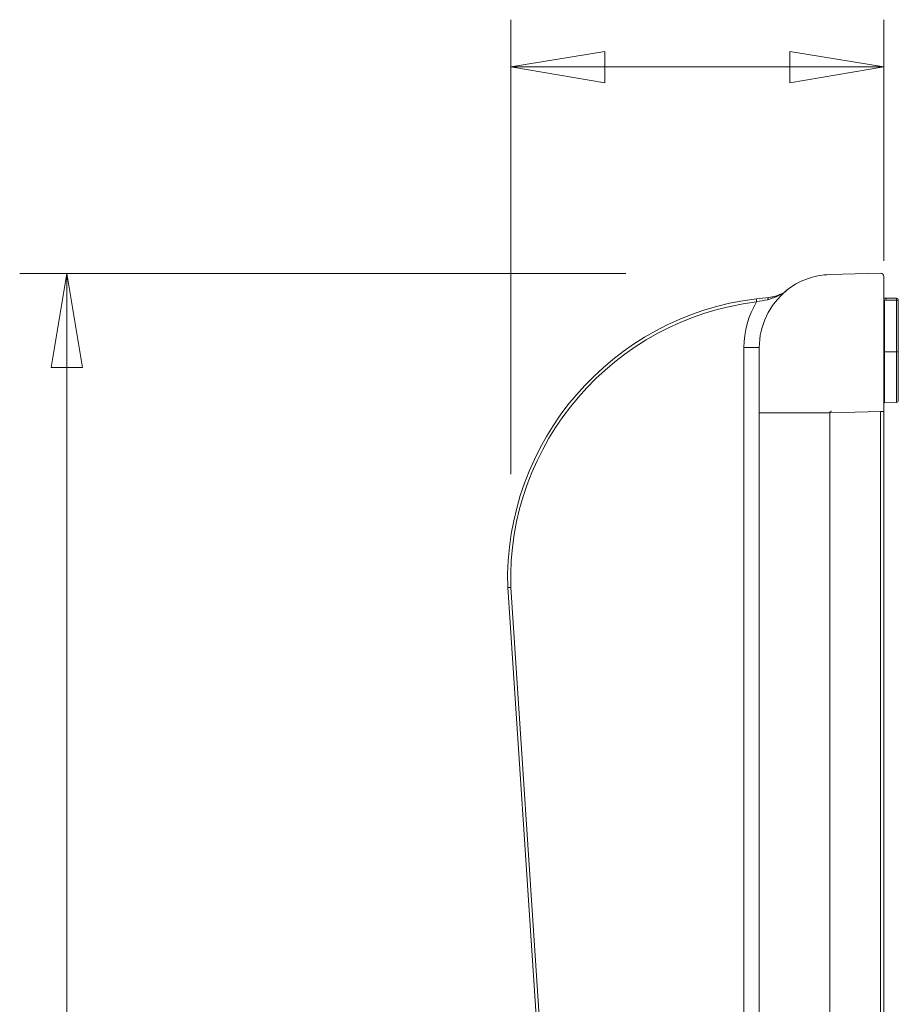
# Model space of a CAD drawing. Units: millimetres. Extents: x -419 to 656, y -8 to 901.
# Drawn here: x -312 to -173, y 430 to 587 of the extents above; entities that cross this region are included whole.
import ezdxf

# ---------------------------------------------------------------- set-up
doc = ezdxf.new("R2010")
doc.units = ezdxf.units.MM
doc.header["$LTSCALE"] = 5.08
doc.layers.add('Tango', color=7, linetype='Continuous')

msp = doc.modelspace()

# ---------------------------------------------------------------- linework, layer by layer
at = {"layer": 'Tango', "color": 3, "linetype": 'Continuous', "lineweight": 0}
for p, q in [((-234.27, 514.24), (-234.27, 586.61)), ((-174.89, 548.24), (-174.89, 586.61)), ((-174.89, 579.08), (-234.27, 579.08)), ((-215.95, 546.22), (-312.42, 546.22)), ((-304.9, 546.22), (-304.9, 66.68)), ((-175.4, 546.24), (-183.5, 546.03)), ((-174.89, 524.22), (-174.89, 545.74)), ((-193.37, 542.03), (-192.02, 542.47)), ((-191.88, 542.66), (-193.19, 542.38)), ((-174.89, 542.25), (-174.79, 542.25)), ((-174.89, 541.95), (-174.78, 541.95)), ((-172.89, 542.25), (-174.79, 542.25)), ((-174.78, 541.95), (-172.88, 541.95)), ((-174.78, 533.74), (-174.78, 541.95)), ((-172.88, 541.95), (-172.88, 533.74)), ((-172.59, 541.95), (-172.88, 541.95)), ((-172.59, 533.74), (-172.59, 541.95)), ((-197.15, 534.4), (-197.15, 343.22)), ((-194.71, 534.4), (-197.15, 534.4)), ((-194.71, 534.4), (-194.71, 524.01)), ((-174.89, 533.74), (-174.78, 533.74)), ((-172.88, 533.74), (-174.78, 533.74)), ((-174.78, 533.74), (-174.78, 525.63)), ((-172.88, 533.74), (-172.88, 525.67)), ((-172.88, 533.74), (-172.59, 533.74)), ((-172.59, 533.74), (-172.59, 525.97)), ((-172.88, 525.67), (-174.78, 525.63)), ((-194.71, 524.01), (-194.71, 316.49)), ((-194.71, 524.01), (-183.5, 524.01)), ((-183.5, 524.01), (-175.4, 524.22)), ((-183.5, 313.22), (-183.5, 524.01)), ((-175.4, 524.22), (-175.4, 312.99)), ((-175.4, 524.22), (-174.89, 524.22)), ((-174.89, 312.99), (-174.89, 524.22)), ((-234.75, 496.19), (-224.74, 346.03)), ((-224.26, 346.06), (-234.27, 496.22))]:
    msp.add_line(p, q, dxfattribs=at)
for points in [[(-219.32, 579.08), (-234.27, 579.08), (-219.32, 581.53), (-219.32, 579.08)], [(-174.89, 579.08), (-189.84, 579.08), (-189.84, 581.53), (-174.89, 579.08)], [(-219.32, 576.54), (-219.32, 579.08), (-234.27, 579.08), (-219.32, 576.54)], [(-189.84, 576.54), (-174.89, 579.08), (-189.84, 579.08), (-189.84, 576.54)], [(-304.9, 546.22), (-307.43, 531.25), (-302.44, 531.25), (-304.9, 546.22)]]:
    msp.add_lwpolyline(points, dxfattribs=at)
at = {"layer": 'Tango', "color": 3, "linetype": 'Continuous', "lineweight": 0, "flags": 128}
for points in [[(-174.79, 542.25, -0.414214), (-174.49, 541.95, -0.414214)], [(-183.5, 524.01, -0.403247), (-183.2, 524.3, -0.403247)], [(-175.4, 524.22, -0.183419), (-175.39, 524.23, -0.183419)]]:
    msp.add_lwpolyline(points, format="xyb", dxfattribs=at)
at = {"layer": 'Tango', "color": 3, "linetype": 'Continuous', "lineweight": 0}
for centre, radius, start, end in [((-183.2, 534.52), 11.51, 91.5, 128.9113), ((-175.39, 545.74), 0.501, 0, 91.5), ((-183.15, 534.43), 11.56, 128.5766, 180.1592), ((-193.57, 547.37), 5.01, 274.4117, 290.3836), ((-196.23, 551.32), 9.81, 295.4261, 306.8085), ((-194.1, 548.66), 6.39, 290.3216, 305.8151), ((-189.72, 497.46), 45.05, 96.9582, 181.5996), ((-189.74, 497.46), 44.55, 96.9582, 181.5996), ((-183.04, 534.42), 14.11, 149.0061, 180.064), ((-189.72, 497.46), 45.05, 94.4117, 96.9582), ((-183.45, 487.19), 55.73, 100.2509, 102.1014), ((-174.79, 541.95), 0.3, 90, 109.4712), ((-172.89, 541.95), 0.3, 0, 90), ((-174.79, 525.93), 0.3, 250.5288, 271), ((-172.89, 525.97), 0.3, 271, 0), ((-234.26, 496.22), 0.501, 181.5996, 183.8141)]:
    msp.add_arc(centre, radius, start, end, dxfattribs=at)
for points in [[(-192.02, 542.47), (-192.02, 542.49), (-192, 542.53), (-191.98, 542.57), (-191.96, 542.61), (-191.93, 542.63), (-191.9, 542.65), (-191.88, 542.66)], [(-190.36, 543.47), (-190.39, 543.47), (-190.43, 543.48)], [(-195.13, 541.68), (-195.15, 541.84), (-195.17, 542.06), (-195.18, 542.14), (-195.18, 542.17), (-195.18, 542.18), (-195.18, 542.18), (-195.18, 542.18)], [(-193.37, 542.03), (-193.36, 542.08), (-193.35, 542.16), (-193.34, 542.21), (-193.32, 542.25), (-193.3, 542.3), (-193.27, 542.33), (-193.25, 542.36), (-193.22, 542.37), (-193.2, 542.38), (-193.19, 542.38)], [(-172.89, 542.25), (-172.89, 542.25), (-172.89, 542.25), (-172.88, 542.23), (-172.88, 542.2), (-172.88, 542.06), (-172.88, 541.95)], [(-234.76, 496.21), (-234.76, 496.21), (-234.51, 496.21), (-234.27, 496.22)], [(-234.75, 496.19), (-234.75, 496.19), (-234.72, 496.19), (-234.47, 496.21), (-234.27, 496.22)]]:
    msp.add_open_spline(points, degree=2, dxfattribs=at)

doc.saveas('drawing.dxf')
